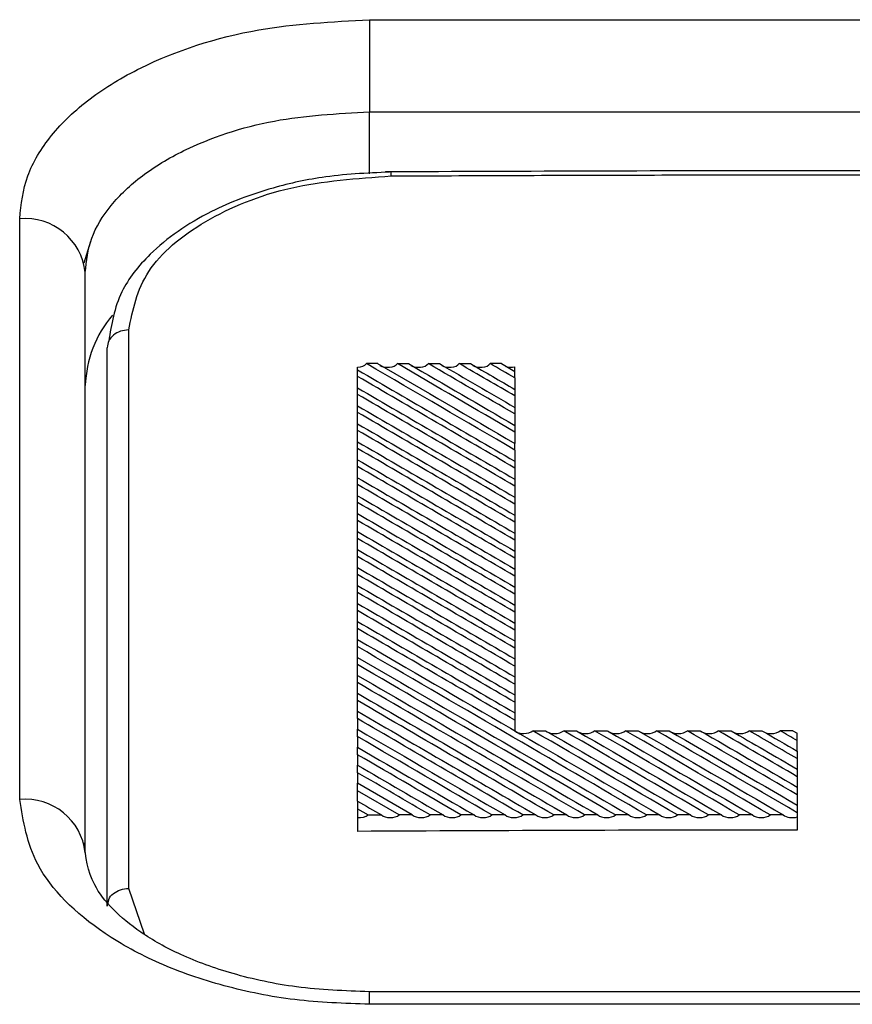
# Model space of a CAD drawing. Units: millimetres. Extents: x 6 to 321, y 6 to 203.
# Drawn here: x 122 to 124, y 102 to 104 of the extents above; entities that cross this region are included whole.
import ezdxf

# ---------------------------------------------------------------- set-up
doc = ezdxf.new("R2010")
doc.units = ezdxf.units.MM

msp = doc.modelspace()

# ---------------------------------------------------------------- linework, layer by layer
at = {"color": 7, "linetype": 'Continuous', "lineweight": 25}
for p, q in [((123.1873, 104.4018), (125.4873, 104.4018)), ((123.1873, 104.4018), (123.1873, 104.191)), ((123.1873, 104.191), (125.4873, 104.191)), ((122.3873, 102.6181), (122.3873, 103.9465)), ((122.5349, 103.8455), (122.5501, 103.8951)), ((122.5373, 102.4962), (122.5373, 103.8233)), ((122.6368, 102.4145), (122.6368, 103.6921)), ((122.5873, 102.3738), (122.5873, 103.6514)), ((123.206, 103.6149), (123.1805, 103.6149)), ((123.2512, 103.6149), (123.2767, 103.6149)), ((123.3219, 103.6149), (123.3474, 103.6149)), ((123.3926, 103.6149), (123.4181, 103.6149)), ((123.4888, 103.6149), (123.4634, 103.6149)), ((123.16, 103.6006), (123.16, 103.6065)), ((123.16, 103.5857), (123.16, 103.6006)), ((123.5197, 103.597), (123.5197, 103.6073)), ((123.5197, 103.5821), (123.5197, 103.597)), ((123.16, 103.5595), (123.16, 103.5857)), ((123.5197, 103.5821), (123.5197, 103.5559)), ((123.16, 103.5445), (123.16, 103.5595)), ((123.5197, 103.5559), (123.5197, 103.5409)), ((123.16, 103.5183), (123.16, 103.5445)), ((123.5197, 103.5409), (123.5197, 103.5148)), ((123.16, 103.5033), (123.16, 103.5183)), ((123.16, 103.4772), (123.16, 103.5033)), ((123.5197, 103.5148), (123.5197, 103.4997)), ((123.5197, 103.4997), (123.5197, 103.4737)), ((123.16, 103.4621), (123.16, 103.4772)), ((123.16, 103.4361), (123.16, 103.4621)), ((123.5197, 103.4737), (123.5197, 103.4585)), ((123.5197, 103.4585), (123.5197, 103.4326)), ((123.16, 103.4209), (123.16, 103.4361)), ((123.16, 103.395), (123.16, 103.4209)), ((123.5197, 103.4173), (123.5197, 103.4326)), ((123.5197, 103.4173), (123.5197, 103.3914)), ((123.16, 103.3797), (123.16, 103.395)), ((123.5197, 103.3914), (123.5197, 103.3761)), ((123.16, 103.3539), (123.16, 103.3797)), ((123.5197, 103.3761), (123.5197, 103.3503)), ((123.16, 103.3385), (123.16, 103.3539)), ((123.5197, 103.3503), (123.5197, 103.3349)), ((123.16, 103.3128), (123.16, 103.3385)), ((123.5197, 103.3349), (123.5197, 103.3092)), ((123.16, 103.2973), (123.16, 103.3128)), ((123.5197, 103.3092), (123.5197, 103.2937)), ((123.16, 103.2717), (123.16, 103.2973)), ((123.5197, 103.2937), (123.5197, 103.2681)), ((123.16, 103.2561), (123.16, 103.2717)), ((123.16, 103.2306), (123.16, 103.2561)), ((123.5197, 103.2681), (123.5197, 103.2525)), ((123.16, 103.2149), (123.16, 103.2306)), ((123.5197, 103.2525), (123.5197, 103.227)), ((123.16, 103.1895), (123.16, 103.2149)), ((123.5197, 103.227), (123.5197, 103.2113)), ((123.5197, 103.2113), (123.5197, 103.1859)), ((123.16, 103.1737), (123.16, 103.1895)), ((123.5197, 103.1859), (123.5197, 103.1701)), ((123.16, 103.1484), (123.16, 103.1737)), ((123.5197, 103.1701), (123.5197, 103.1448)), ((123.16, 103.1325), (123.16, 103.1484)), ((123.5197, 103.1448), (123.5197, 103.1289)), ((123.16, 103.1073), (123.16, 103.1325)), ((123.5197, 103.1289), (123.5197, 103.1037)), ((123.16, 103.0913), (123.16, 103.1073)), ((123.5197, 103.1037), (123.5197, 103.0877)), ((123.16, 103.0662), (123.16, 103.0913)), ((123.5197, 103.0877), (123.5197, 103.0626)), ((123.16, 103.05), (123.16, 103.0662)), ((123.5197, 103.0626), (123.5197, 103.0465)), ((123.16, 103.0251), (123.16, 103.05)), ((123.5197, 103.0465), (123.5197, 103.0215)), ((123.16, 103.0088), (123.16, 103.0251)), ((123.16, 102.984), (123.16, 103.0088)), ((123.5197, 103.0215), (123.5197, 103.0053)), ((123.5197, 103.0053), (123.5197, 102.9804)), ((123.16, 102.9676), (123.16, 102.984)), ((123.16, 102.9429), (123.16, 102.9676)), ((123.5197, 102.9804), (123.5197, 102.964)), ((123.5197, 102.964), (123.5197, 102.9393)), ((123.16, 102.9264), (123.16, 102.9429)), ((123.5197, 102.9393), (123.5197, 102.9228)), ((123.16, 102.9018), (123.16, 102.9264)), ((123.5197, 102.9228), (123.5197, 102.8982)), ((123.16, 102.8852), (123.16, 102.9018)), ((123.5197, 102.8982), (123.5197, 102.8816)), ((123.16, 102.8607), (123.16, 102.8852)), ((123.5197, 102.8816), (123.5197, 102.8571)), ((123.16, 102.844), (123.16, 102.8607)), ((123.5197, 102.8571), (123.5197, 102.8404)), ((123.16, 102.8196), (123.16, 102.844)), ((123.5197, 102.8404), (123.5197, 102.816)), ((123.16, 102.8028), (123.16, 102.8196)), ((123.16, 102.8028), (123.16, 102.778)), ((123.5197, 102.816), (123.5197, 102.7992)), ((123.5197, 102.7992), (123.5197, 102.7749)), ((123.16, 102.7615), (123.16, 102.7785)), ((123.16, 102.7615), (123.16, 102.737)), ((123.5608, 102.7752), (123.5898, 102.7752)), ((123.6315, 102.7752), (123.6605, 102.7752)), ((123.7022, 102.7752), (123.7312, 102.7752)), ((123.7729, 102.7752), (123.802, 102.7752)), ((123.8436, 102.7752), (123.8727, 102.7752)), ((123.9143, 102.7752), (123.9434, 102.7752)), ((123.985, 102.7752), (124.0141, 102.7752)), ((124.0557, 102.7752), (124.0848, 102.7752)), ((124.1555, 102.7752), (124.1264, 102.7752)), ((124.1555, 102.7752), (124.1656, 102.7694)), ((124.1656, 102.7524), (124.1656, 102.7694)), ((123.16, 102.7203), (123.16, 102.7374)), ((124.1656, 102.7283), (124.1656, 102.7525)), ((123.16, 102.7203), (123.16, 102.6959)), ((124.1656, 102.7283), (124.1656, 102.7112)), ((123.16, 102.6791), (123.16, 102.6963)), ((124.1656, 102.7112), (124.1656, 102.6872)), ((123.16, 102.6791), (123.16, 102.6549)), ((124.1656, 102.6872), (124.1656, 102.67)), ((124.1656, 102.67), (124.1656, 102.6461)), ((123.2851, 102.5825), (123.16, 102.6552)), ((123.16, 102.6379), (123.16, 102.6552)), ((124.1656, 102.6461), (124.1656, 102.6288)), ((123.2551, 102.5825), (123.16, 102.6379)), ((123.16, 102.6141), (123.16, 102.6379)), ((124.1656, 102.6288), (124.1656, 102.605)), ((123.16, 102.6141), (123.16, 102.5967)), ((124.1656, 102.605), (124.1656, 102.5876)), ((123.16, 102.5967), (123.1843, 102.5825)), ((123.16, 102.5967), (123.16, 102.5766)), ((123.1843, 102.5825), (123.2144, 102.5825)), ((123.2851, 102.5825), (123.2551, 102.5825)), ((123.3559, 102.5825), (123.3258, 102.5825)), ((123.4266, 102.5825), (123.3965, 102.5825)), ((123.4973, 102.5825), (123.4672, 102.5825)), ((123.568, 102.5825), (123.5379, 102.5825)), ((123.6387, 102.5825), (123.6086, 102.5825)), ((123.7094, 102.5825), (123.6793, 102.5825)), ((123.7801, 102.5825), (123.75, 102.5825)), ((123.8508, 102.5825), (123.8207, 102.5825)), ((123.9215, 102.5825), (123.8915, 102.5825)), ((123.9923, 102.5825), (123.9622, 102.5825)), ((124.063, 102.5825), (124.0329, 102.5825)), ((124.1337, 102.5825), (124.1036, 102.5825)), ((124.1656, 102.5876), (124.1656, 102.578)), ((124.1656, 102.578), (124.1656, 102.548)), ((123.16, 102.5766), (123.16, 102.5449)), ((122.5873, 102.3738), (122.5909, 102.3886)), ((122.5907, 102.3887), (122.5907, 102.3878)), ((125.4873, 102.1779), (123.1873, 102.1779)), ((125.4873, 102.1493), (123.1873, 102.1493))]:
    msp.add_line(p, q, dxfattribs=at)
at = {"color": 8, "linetype": 'Continuous', "lineweight": 25}
for p, q in [((123.1873, 104.0494), (123.1873, 104.191)), ((122.6729, 102.3096), (122.6368, 102.4145)), ((123.1873, 102.1493), (123.1873, 102.1779))]:
    msp.add_line(p, q, dxfattribs=at)
at = {"color": 7, "linetype": 'Continuous', "lineweight": 25}
for centre, radius, start, end in [((122.3995, 103.8084), 0.1386, 6.1608, 95.0558), ((122.8002, 103.5559), 0.263, 139.7006, 178.059), ((122.4001, 102.4805), 0.1381, 6.527, 95.2981)]:
    msp.add_arc(centre, radius, start, end, dxfattribs=at)
for centre, major_axis, ratio, start_param, end_param in [((123.1579, 103.6207), (0.0247, 0), 0.574997, 4.795976, 5.863047), ((118.7926, 106.1557), (10.7436, -6.2531), 0.001001, 1.115793, 1.150658), ((118.8633, 106.1557), (10.7436, -6.2531), 0.001001, 5.129086, 5.161242), ((123.2286, 103.6207), (0.0247, 0), 0.574997, 3.920915, 5.863047), ((118.8633, 106.1557), (10.7436, -6.2531), 0.001001, 1.123109, 1.150658), ((118.934, 106.1557), (10.7436, -6.2531), 0.001001, 5.129086, 5.153952), ((123.2993, 103.6207), (0.0247, 0), 0.574997, 3.920915, 5.863047), ((118.934, 106.1557), (10.7436, -6.2531), 0.001001, 1.130399, 1.150658), ((119.0048, 106.1557), (10.7436, -6.2531), 0.001001, 5.129086, 5.146686), ((123.37, 103.6207), (0.0247, 0), 0.574997, 3.920915, 5.863047), ((119.0048, 106.1557), (10.7436, -6.2531), 0.001001, 1.137665, 1.150658), ((119.0755, 106.1557), (10.7436, -6.2531), 0.001001, 5.129086, 5.139445), ((123.4408, 103.6207), (0.0247, 0), 0.574997, 3.920915, 5.863047), ((119.0755, 106.1557), (10.7436, -6.2531), 0.001001, 1.144906, 1.150658), ((119.1462, 106.1557), (10.7436, -6.2531), 0.001001, 5.129086, 5.132228), ((118.7926, 106.1557), (10.7436, -6.2531), 0.001001, 5.131602, 5.168558), ((123.5115, 103.6207), (0.0247, 0), 0.574997, 4.182086, 5.050796), ((118.7219, 106.1557), (10.7436, -6.2531), 0.001001, 1.10845, 1.145534), ((118.7219, 106.1557), (10.7436, -6.2531), 0.001001, 5.138817, 5.175901), ((118.6512, 106.1557), (10.7436, -6.2531), 0.001001, 1.101081, 1.138295), ((118.6512, 106.1557), (10.7436, -6.2531), 0.001001, 5.146056, 5.18327), ((118.5805, 106.1557), (10.7436, -6.2531), 0.001001, 1.093684, 1.131032), ((118.5805, 106.1557), (10.7436, -6.2531), 0.001001, 5.153319, 5.190667), ((118.5098, 106.1557), (10.7436, -6.2531), 0.001001, 1.086258, 1.123743), ((118.5098, 106.1557), (10.7436, -6.2531), 0.001001, 5.160608, 5.198093), ((118.4391, 106.1557), (10.7436, -6.2531), 0.001001, 1.078803, 1.11643), ((118.4391, 106.1557), (10.7436, -6.2531), 0.001001, 5.167922, 5.205548), ((118.3684, 106.1557), (10.7436, -6.2531), 0.001001, 1.071318, 1.109089), ((118.3684, 106.1557), (10.7436, -6.2531), 0.001001, 5.175262, 5.213033), ((118.2976, 106.1557), (10.7436, -6.2531), 0.001001, 1.063803, 1.101722), ((118.2976, 106.1557), (10.7436, -6.2531), 0.001001, 5.182629, 5.220548), ((118.2269, 106.1557), (10.7436, -6.2531), 0.001001, 1.056256, 1.094327), ((118.2269, 106.1557), (10.7436, -6.2531), 0.001001, 5.190024, 5.228095), ((118.1562, 106.1557), (10.7436, -6.2531), 0.001001, 1.048676, 1.086904), ((118.1562, 106.1557), (10.7436, -6.2531), 0.001001, 5.197447, 5.235675), ((118.0855, 106.1557), (10.7436, -6.2531), 0.001001, 1.041064, 1.079452), ((118.0855, 106.1557), (10.7436, -6.2531), 0.001001, 5.204899, 5.243287), ((118.0148, 106.1557), (10.7436, -6.2531), 0.001001, 1.033417, 1.07197), ((118.0148, 106.1557), (10.7436, -6.2531), 0.001001, 5.212381, 5.250934), ((117.9441, 106.1557), (10.7436, -6.2531), 0.001001, 1.025735, 1.064457), ((117.9441, 106.1557), (10.7436, -6.2531), 0.001001, 5.219894, 5.258616), ((117.8734, 106.1557), (10.7436, -6.2531), 0.001001, 1.018017, 1.056913), ((117.8734, 106.1557), (10.7436, -6.2531), 0.001001, 5.227438, 5.266334), ((117.8027, 106.1557), (10.7436, -6.2531), 0.001001, 1.010262, 1.049336), ((117.8027, 106.1557), (10.7436, -6.2531), 0.001001, 5.235015, 5.274089), ((117.732, 106.1557), (10.7436, -6.2531), 0.001001, 1.002469, 1.041726), ((117.732, 106.1557), (10.7436, -6.2531), 0.001001, 5.242625, 5.318914), ((117.6612, 106.1557), (10.7436, -6.2531), 0.001001, 0.96083, 1.034083), ((117.6612, 106.1557), (10.7436, -6.2531), 0.001001, 5.250268, 5.318914), ((117.5905, 106.1557), (10.7436, -6.2531), 0.001001, 0.96083, 1.026404), ((117.5905, 106.1557), (10.7436, -6.2531), 0.001001, 5.257947, 5.318914), ((117.5198, 106.1557), (10.7436, -6.2531), 0.001001, 0.96083, 1.018689), ((117.5198, 106.1557), (10.7436, -6.2531), 0.001001, 5.265662, 5.318914), ((117.4491, 106.1557), (10.7436, -6.2531), 0.001001, 0.96083, 1.010938), ((117.4491, 106.1557), (10.7436, -6.2531), 0.001001, 5.273414, 5.318914), ((117.3784, 106.1557), (10.7436, -6.2531), 0.001001, 0.96083, 1.003148), ((117.3784, 106.1557), (10.7436, -6.2531), 0.001001, 5.281203, 5.318914), ((117.3077, 106.1557), (10.7436, -6.2531), 0.001001, 0.96083, 0.99532), ((123.5399, 102.7829), (0.0247, 0), 0.574997, 3.753228, 5.710314), ((117.732, 106.1557), (10.7436, -6.2531), 0.001001, 0.96083, 0.997925), ((117.8027, 106.1557), (10.7436, -6.2531), 0.001001, 5.281818, 5.318914), ((123.6107, 102.7829), (0.0247, 0), 0.574997, 3.711022, 5.710314), ((117.8027, 106.1557), (10.7436, -6.2531), 0.001001, 0.96083, 0.997925), ((117.8734, 106.1557), (10.7436, -6.2531), 0.001001, 5.281818, 5.318914), ((123.6814, 102.7829), (0.0247, 0), 0.574997, 3.711022, 5.710314), ((117.8734, 106.1557), (10.7436, -6.2531), 0.001001, 0.96083, 0.997925), ((117.9441, 106.1557), (10.7436, -6.2531), 0.001001, 5.281818, 5.318914), ((123.7521, 102.7829), (0.0247, 0), 0.574997, 3.711022, 5.710314), ((117.9441, 106.1557), (10.7436, -6.2531), 0.001001, 0.96083, 0.997925), ((118.0148, 106.1557), (10.7436, -6.2531), 0.001001, 5.281818, 5.318914), ((123.8228, 102.7829), (0.0247, 0), 0.574997, 3.711022, 5.710314), ((118.0148, 106.1557), (10.7436, -6.2531), 0.001001, 0.961823, 0.997925), ((118.0855, 106.1557), (10.7436, -6.2531), 0.001001, 5.281818, 5.314523), ((123.8935, 102.7829), (0.0247, 0), 0.574997, 3.711022, 5.710314), ((118.0855, 106.1557), (10.7436, -6.2531), 0.001001, 0.969828, 0.997925), ((118.1562, 106.1557), (10.7436, -6.2531), 0.001001, 5.281818, 5.306562), ((123.9642, 102.7829), (0.0247, 0), 0.574997, 3.711022, 5.710314), ((118.1562, 106.1557), (10.7436, -6.2531), 0.001001, 0.977789, 0.997925), ((118.2269, 106.1557), (10.7436, -6.2531), 0.001001, 5.281818, 5.298643), ((124.0349, 102.7829), (0.0247, 0), 0.574997, 3.711022, 5.710314), ((118.2269, 106.1557), (10.7436, -6.2531), 0.001001, 0.985708, 0.997925), ((118.2976, 106.1557), (10.7436, -6.2531), 0.001001, 5.281818, 5.290766), ((124.1056, 102.7829), (0.0247, 0), 0.574997, 3.711022, 5.710314), ((118.2976, 106.1557), (10.7436, -6.2531), 0.001001, 0.993585, 0.997925), ((117.3077, 106.1557), (10.7436, -6.2531), 0.001001, 5.289031, 5.318914), ((117.237, 106.1557), (10.7436, -6.2531), 0.001001, 0.96083, 0.987451), ((117.237, 106.1557), (10.7436, -6.2531), 0.001001, 5.2969, 5.318914), ((117.1663, 106.1557), (10.7436, -6.2531), 0.001001, 0.96083, 0.979542), ((117.0956, 106.1557), (10.7436, -6.2531), 0.001001, 5.31276, 5.318914), ((123.1641, 102.5906), (0.0247, 0), 0.574997, 4.546852, 5.673219), ((123.2348, 102.5906), (0.0247, 0), 0.574997, 3.748118, 5.673219), ((123.3055, 102.5906), (0.0247, 0), 0.574997, 3.748118, 5.673219), ((123.3762, 102.5906), (0.0247, 0), 0.574997, 3.748118, 5.673219), ((123.4469, 102.5906), (0.0247, 0), 0.574997, 3.748118, 5.673219), ((123.5176, 102.5906), (0.0247, 0), 0.574997, 3.748118, 5.673219), ((123.5883, 102.5906), (0.0247, 0), 0.574997, 3.748118, 5.673219), ((123.659, 102.5906), (0.0247, 0), 0.574997, 3.748118, 5.673219), ((123.7297, 102.5906), (0.0247, 0), 0.574997, 3.748118, 5.673219), ((123.8004, 102.5906), (0.0247, 0), 0.574997, 3.748118, 5.673219), ((123.8712, 102.5906), (0.0247, 0), 0.574997, 3.748118, 5.673219), ((123.9419, 102.5906), (0.0247, 0), 0.574997, 3.748118, 5.673219), ((124.0126, 102.5906), (0.0247, 0), 0.574997, 3.748118, 5.673219), ((124.0833, 102.5906), (0.0247, 0), 0.574997, 3.748118, 5.673219), ((124.154, 102.5906), (0.0247, 0), 0.574997, 3.748118, 5.197847), ((124.3373, -44.6357), (181, 0), 0.81317, 1.571745, 1.577301)]:
    msp.add_ellipse(centre, major_axis=major_axis, ratio=ratio, start_param=start_param, end_param=end_param, dxfattribs=at)
for points, knots in [([(122.3873, 103.9465), (122.3909, 103.9794), (122.398, 104.0448), (122.4552, 104.1384), (122.5432, 104.2228), (122.6927, 104.3133), (122.9122, 104.387), (123.1015, 104.3972), (123.1873, 104.4018)], [0, 0, 0, 0, 0.137821, 0.274336, 0.412072, 0.548266, 0.795248, 1, 1, 1, 1]), ([(122.5373, 103.8233), (122.5402, 103.8497), (122.546, 103.9024), (122.5922, 103.9779), (122.6637, 104.0464), (122.7826, 104.1179), (122.9596, 104.1783), (123.1135, 104.1869), (123.1873, 104.191)], [0, 0, 0, 0, 0.137024, 0.274045, 0.411064, 0.54808, 0.783488, 1, 1, 1, 1]), ([(123.2432, 104.0535), (123.1906, 104.0513), (123.0955, 104.0474), (122.9526, 104.016), (122.8084, 103.9615), (122.6893, 103.8778), (122.6085, 103.7743), (122.5971, 103.7045), (122.5908, 103.6663)], [0, 0, 0, 0, 0.156267, 0.28293, 0.448868, 0.660044, 0.813414, 1, 1, 1, 1]), ([(122.6368, 103.6921), (122.6459, 103.7379), (122.664, 103.8294), (122.8029, 103.9456), (123.0012, 104.0274), (123.1584, 104.0386), (123.2371, 104.0443)], [0, 0, 0, 0, 0.250526, 0.500182, 0.749973, 1, 1, 1, 1]), ([(125.4508, 104.0535), (125.0312, 104.055), (124.2889, 104.0577), (123.5466, 104.0548), (123.2239, 104.0535)], [0, 0, 0, 0, 0.565155, 1, 1, 1, 1]), ([(123.2371, 104.0443), (123.2371, 104.0477), (123.2371, 104.0532), (123.2371, 104.0528), (123.2371, 104.0527)], [0, 0, 0, 0, 0.632738, 1, 1, 1, 1]), ([(123.1873, 102.1493), (123.1299, 102.1514), (123.0157, 102.1555), (122.8521, 102.1889), (122.7039, 102.2403), (122.5442, 102.3279), (122.4135, 102.4568), (122.3955, 102.5678), (122.3873, 102.6181)], [0, 0, 0, 0, 0.137085, 0.272902, 0.410172, 0.546369, 0.794353, 1, 1, 1, 1]), ([(123.1873, 102.1779), (123.131, 102.1801), (123.022, 102.1844), (122.8754, 102.2163), (122.755, 102.26), (122.637, 102.3265), (122.5464, 102.4171), (122.5384, 102.4866), (122.5347, 102.5187)], [0, 0, 0, 0, 0.157895, 0.305935, 0.44427, 0.573242, 0.803263, 1, 1, 1, 1])]:
    msp.add_open_spline(points, degree=3, knots=knots, dxfattribs=at)
for points in [[(123.2371, 104.0443), (123.4204, 104.0451), (123.7872, 104.0467), (124.1539, 104.0469), (124.3373, 104.047)], [(122.6368, 103.6921), (122.6303, 103.6914), (122.6173, 103.6901), (122.601, 103.6807), (122.5895, 103.6673), (122.5881, 103.6567), (122.5873, 103.6514)]]:
    msp.add_open_spline(points, degree=3, dxfattribs=at)
at = {"color": 8, "linetype": 'Continuous', "lineweight": 25}
msp.add_open_spline([(122.5909, 102.3886), (122.5909, 102.3889), (122.5922, 102.3943), (122.6014, 102.403), (122.6172, 102.4126), (122.6303, 102.4139), (122.6368, 102.4145)], degree=3, knots=[0, 0, 0, 0, 0.013737, 0.342491, 0.671246, 1, 1, 1, 1], dxfattribs=at)

doc.saveas('drawing.dxf')
